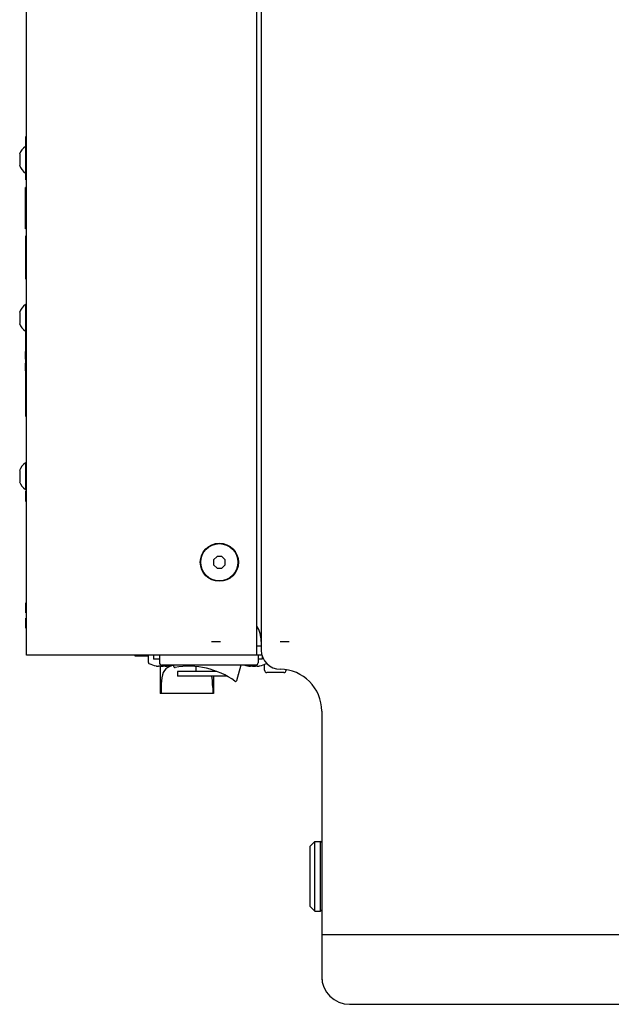
# Model space of a CAD drawing. Units: millimetres. Extents: x 0 to 1200, y 0 to 1100.
# Drawn here: x 625 to 752, y 346 to 557 of the extents above; entities that cross this region are included whole.
import ezdxf

# ---------------------------------------------------------------- set-up
doc = ezdxf.new("R2010")
doc.units = ezdxf.units.MM
doc.header["$LTSCALE"] = 71.703704
doc.layers.get('0').update_dxf_attribs({"linetype": 'CONTINUOUS'})
for name, color, linetype in [('02___PRT_ALL_AXES', 7, 'CONTINUOUS'), ('ECAD_XLR_NC3FAV2', 7, 'CONTINUOUS'), ('ROUND', 7, 'CONTINUOUS')]:
    doc.layers.add(name, color=color, linetype=linetype)

msp = doc.modelspace()

# ---------------------------------------------------------------- linework, layer by layer
at = {"color": 7, "linetype": 'Continuous'}
for p, q in [((676.69, 725.83), (676.69, 421.93)), ((626.1, 530.18), (626.1, 532.31)), ((626.1, 532.31), (626.2, 532.31)), ((626, 530.18), (626, 524.48)), ((626, 530.18), (626.2, 530.18)), ((624.76, 528.52), (624.79, 528.48)), ((624.76, 528.52), (624.8, 528.52)), ((624.76, 527.38), (624.76, 527.33)), ((624.76, 527.33), (624.76, 527.29)), ((624.8, 528.52), (624.79, 528.49)), ((624.79, 527.86), (624.8, 527.82)), ((624.8, 527.82), (624.79, 527.78)), ((624.79, 526.88), (624.8, 526.84)), ((624.79, 526.19), (624.76, 526.14)), ((624.8, 526.14), (624.76, 526.14)), ((624.8, 526.84), (624.79, 526.81)), ((624.79, 526.21), (624.79, 526.18)), ((624.79, 526.18), (624.8, 526.14)), ((626, 524.48), (626.2, 524.48)), ((626.1, 523.04), (626.1, 524.48)), ((626.1, 523.04), (626.2, 523.04)), ((626, 521.23), (626, 521.37)), ((626.1, 521.37), (626, 521.37)), ((626, 512.46), (626, 521.23)), ((626.1, 521.23), (626, 521.23)), ((626.1, 514.37), (626.1, 521.37)), ((626.1, 520.81), (626.2, 520.81)), ((626.1, 519.6), (626.2, 519.6)), ((626.1, 517.57), (626.2, 517.57)), ((626.1, 516.28), (626.2, 516.28)), ((626.1, 512.46), (626.1, 514.31)), ((626.1, 514.31), (626.2, 514.31)), ((626.1, 512.46), (626, 512.46)), ((626.1, 512.46), (626, 512.46)), ((626.1, 513.11), (626.2, 513.11)), ((626.1, 501.69), (626.1, 510.96)), ((626.1, 510.96), (626.2, 510.96)), ((626.1, 501.69), (626.2, 501.69)), ((626, 496.18), (626, 490.48)), ((626, 496.18), (626.2, 496.18)), ((624.76, 494.52), (624.79, 494.48)), ((624.76, 494.52), (624.8, 494.52)), ((624.76, 493.38), (624.76, 493.33)), ((624.76, 493.33), (624.76, 493.29)), ((624.8, 494.52), (624.79, 494.49)), ((624.79, 493.86), (624.8, 493.82)), ((624.8, 493.82), (624.79, 493.78)), ((624.79, 492.19), (624.76, 492.14)), ((624.8, 492.14), (624.76, 492.14)), ((624.79, 492.88), (624.8, 492.84)), ((624.8, 492.84), (624.79, 492.81)), ((624.79, 492.21), (624.79, 492.18)), ((624.79, 492.18), (624.8, 492.14)), ((626, 490.48), (626.2, 490.48)), ((626.1, 472.16), (626.1, 490.48)), ((626, 484.45), (626, 486.13)), ((626.1, 486.13), (626, 486.13)), ((626.1, 484.45), (626, 484.45)), ((626, 481.96), (626, 483.64)), ((626.1, 483.64), (626, 483.64)), ((626.1, 482.96), (626, 482.96)), ((626.1, 481.96), (626, 481.96)), ((626.1, 472.16), (626.2, 472.16)), ((626, 462.18), (626, 456.48)), ((626, 462.18), (626.2, 462.18)), ((624.76, 460.52), (624.79, 460.48)), ((624.76, 460.52), (624.8, 460.52)), ((624.76, 459.38), (624.76, 459.33)), ((624.76, 459.33), (624.76, 459.29)), ((624.8, 460.52), (624.79, 460.49)), ((624.79, 459.86), (624.8, 459.82)), ((624.8, 459.82), (624.79, 459.78)), ((624.79, 458.19), (624.76, 458.14)), ((624.8, 458.14), (624.76, 458.14)), ((624.79, 458.88), (624.8, 458.84)), ((624.8, 458.84), (624.79, 458.81)), ((624.79, 458.21), (624.79, 458.18)), ((624.79, 458.18), (624.8, 458.14)), ((626, 456.48), (626.2, 456.48)), ((626.1, 453.89), (626.1, 456.11)), ((626.2, 456.11), (626.1, 456.11)), ((626.2, 453.89), (626.1, 453.89)), ((667.18, 442.08), (666.44, 441.35)), ((666.44, 441.35), (666.44, 440.31)), ((666.44, 440.31), (667.18, 439.58)), ((668.21, 442.08), (667.18, 442.08)), ((668.94, 441.35), (668.21, 442.08)), ((668.21, 439.58), (668.94, 440.31)), ((668.94, 440.31), (668.94, 441.35)), ((667.18, 439.58), (668.21, 439.58)), ((626.1, 429.93), (626.1, 432.12)), ((626.2, 432.12), (626.1, 432.12)), ((626.2, 431.5), (626.1, 431.5)), ((626.2, 431.25), (626.1, 431.25)), ((626.2, 430.39), (626.1, 430.39)), ((626.2, 430.18), (626.1, 430.18)), ((626.2, 429.93), (626.1, 429.93)), ((626.1, 428.39), (626.1, 428.84)), ((626.2, 428.84), (626.1, 428.84)), ((626.2, 428.8), (626.1, 428.8)), ((626.2, 428.68), (626.1, 428.68)), ((626.2, 428.51), (626.1, 428.51)), ((626.2, 428.39), (626.1, 428.39)), ((626.1, 426.69), (626.1, 428.34)), ((626.2, 428.34), (626.1, 428.34)), ((626.2, 428.26), (626.1, 428.26)), ((626.2, 428.14), (626.1, 428.14)), ((626.2, 428.06), (626.1, 428.06)), ((626.2, 428.01), (626.1, 428.01)), ((626.2, 427.97), (626.1, 427.97)), ((626.2, 427.89), (626.1, 427.89)), ((626.2, 427.72), (626.1, 427.72)), ((626.2, 427.56), (626.1, 427.56)), ((626.2, 427.35), (626.1, 427.35)), ((626.2, 427.19), (626.1, 427.19)), ((626.2, 427.02), (626.1, 427.02)), ((626.2, 426.94), (626.1, 426.94)), ((626.2, 426.9), (626.1, 426.9)), ((626.2, 426.69), (626.1, 426.69)), ((676.69, 422.83), (675.7, 422.83)), ((649.51, 420.83), (649.51, 420.73)), ((649.51, 420.73), (652.45, 420.73)), ((650.22, 420.83), (650.22, 420.73)), ((652.45, 419.26), (652.45, 420.83)), ((653.5, 420.83), (653.5, 420.03)), ((654.8, 420.03), (653.5, 420.03)), ((654.8, 420.83), (654.8, 419.23)), ((676, 420.83), (676, 419.23)), ((676.9, 420.03), (676, 420.03)), ((676.9, 420.69), (676.9, 420.03)), ((654.95, 418.52), (654.95, 412.83)), ((675.5, 418.73), (655.3, 418.73)), ((657.92, 418.45), (657.97, 418.73)), ((672.29, 418.73), (671.35, 415.37)), ((677.39, 417.62), (677.37, 418.86)), ((681.52, 417.13), (677.89, 417.13)), ((682.02, 417.62), (682.02, 417.68)), ((666.45, 416.33), (666.45, 412.63)), ((654.98, 412.83), (654.95, 412.83)), ((654.98, 412.83), (654.98, 412.63)), ((666.45, 412.63), (654.98, 412.63)), ((655.15, 413.89), (655.15, 412.63)), ((666.26, 413.89), (666.26, 412.63)), ((689.69, 408.83), (689.69, 351.83)), ((687.19, 379.83), (688.19, 380.83)), ((687.19, 366.83), (687.19, 379.83)), ((688.19, 380.83), (689.44, 380.83)), ((688.19, 365.83), (688.19, 380.83)), ((689.69, 380.58), (689.44, 380.83)), ((689.44, 365.83), (689.44, 380.83)), ((687.19, 366.83), (688.19, 365.83)), ((689.69, 366.08), (689.44, 365.83)), ((688.19, 365.83), (689.44, 365.83)), ((689.69, 360.83), (899.69, 360.83)), ((689.69, 351.83), (689.74, 351.1)), ((695.69, 345.83), (893.69, 345.83))]:
    msp.add_line(p, q, dxfattribs=at)
at = {"color": 3, "linetype": 'Continuous'}
for p, q in [((626.2, 420.83), (626.2, 724.83)), ((675.69, 724.83), (675.69, 420.83)), ((675.69, 420.83), (626.2, 420.83)), ((676.86, 420.83), (675.7, 420.83))]:
    msp.add_line(p, q, dxfattribs=at)
at = {"color": 2, "linetype": 'Continuous'}
for p, q in [((665.98, 423.83), (667.93, 423.83)), ((680.73, 423.83), (682.68, 423.83))]:
    msp.add_line(p, q, dxfattribs=at)
at = {"color": 7, "linetype": 'Continuous'}
for points in [[(624.79, 528.49), (624.79, 528.46), (624.78, 528.43), (624.78, 528.39), (624.77, 528.36), (624.77, 528.33), (624.77, 528.3), (624.76, 528.27), (624.76, 528.24), (624.76, 528.2), (624.76, 528.17), (624.76, 528.14), (624.76, 528.11), (624.76, 528.08), (624.77, 528.05), (624.77, 528.01), (624.77, 527.98), (624.78, 527.95), (624.78, 527.92), (624.79, 527.89), (624.79, 527.86)], [(624.79, 527.78), (624.79, 527.74), (624.78, 527.69), (624.78, 527.65), (624.77, 527.6), (624.77, 527.56), (624.77, 527.51), (624.76, 527.47), (624.76, 527.42), (624.76, 527.38)], [(624.76, 527.29), (624.76, 527.24), (624.76, 527.2), (624.77, 527.15), (624.77, 527.11), (624.77, 527.06), (624.78, 527.02), (624.78, 526.97), (624.79, 526.93), (624.79, 526.88)], [(624.79, 526.81), (624.79, 526.78), (624.78, 526.75), (624.78, 526.71), (624.77, 526.68), (624.77, 526.65), (624.77, 526.62), (624.76, 526.59), (624.76, 526.56), (624.76, 526.52), (624.76, 526.49), (624.76, 526.46), (624.76, 526.43), (624.76, 526.4), (624.77, 526.37), (624.77, 526.33), (624.77, 526.3), (624.78, 526.27), (624.78, 526.24), (624.79, 526.21)], [(624.79, 494.49), (624.79, 494.46), (624.78, 494.43), (624.78, 494.39), (624.77, 494.36), (624.77, 494.33), (624.77, 494.3), (624.76, 494.27), (624.76, 494.24), (624.76, 494.2), (624.76, 494.17), (624.76, 494.14), (624.76, 494.11), (624.76, 494.08), (624.77, 494.05), (624.77, 494.01), (624.77, 493.98), (624.78, 493.95), (624.78, 493.92), (624.79, 493.89), (624.79, 493.86)], [(624.79, 493.78), (624.79, 493.74), (624.78, 493.69), (624.78, 493.65), (624.77, 493.6), (624.77, 493.56), (624.77, 493.51), (624.76, 493.47), (624.76, 493.42), (624.76, 493.38)], [(624.76, 493.29), (624.76, 493.24), (624.76, 493.2), (624.77, 493.15), (624.77, 493.11), (624.77, 493.06), (624.78, 493.02), (624.78, 492.97), (624.79, 492.93), (624.79, 492.88)], [(624.79, 492.81), (624.79, 492.78), (624.78, 492.75), (624.78, 492.71), (624.77, 492.68), (624.77, 492.65), (624.77, 492.62), (624.76, 492.59), (624.76, 492.56), (624.76, 492.52), (624.76, 492.49), (624.76, 492.46), (624.76, 492.43), (624.76, 492.4), (624.77, 492.37), (624.77, 492.33), (624.77, 492.3), (624.78, 492.27), (624.78, 492.24), (624.79, 492.21)], [(624.79, 460.49), (624.79, 460.46), (624.78, 460.43), (624.78, 460.39), (624.77, 460.36), (624.77, 460.33), (624.77, 460.3), (624.76, 460.27), (624.76, 460.24), (624.76, 460.2), (624.76, 460.17), (624.76, 460.14), (624.76, 460.11), (624.76, 460.08), (624.77, 460.05), (624.77, 460.01), (624.77, 459.98), (624.78, 459.95), (624.78, 459.92), (624.79, 459.89), (624.79, 459.86)], [(624.79, 459.78), (624.79, 459.74), (624.78, 459.69), (624.78, 459.65), (624.77, 459.6), (624.77, 459.56), (624.77, 459.51), (624.76, 459.47), (624.76, 459.42), (624.76, 459.38)], [(624.76, 459.29), (624.76, 459.24), (624.76, 459.2), (624.77, 459.15), (624.77, 459.11), (624.77, 459.06), (624.78, 459.02), (624.78, 458.97), (624.79, 458.93), (624.79, 458.88)], [(624.79, 458.81), (624.79, 458.78), (624.78, 458.75), (624.78, 458.71), (624.77, 458.68), (624.77, 458.65), (624.77, 458.62), (624.76, 458.59), (624.76, 458.56), (624.76, 458.52), (624.76, 458.49), (624.76, 458.46), (624.76, 458.43), (624.76, 458.4), (624.77, 458.37), (624.77, 458.33), (624.77, 458.3), (624.78, 458.27), (624.78, 458.24), (624.79, 458.21)], [(657.96, 418.67), (657.64, 418.61), (657.06, 418.45), (656.58, 418.22), (656.19, 417.93), (655.87, 417.57), (655.62, 417.12), (655.43, 416.6), (655.3, 416), (655.22, 415.34), (655.17, 414.63), (655.15, 413.89)], [(666.26, 413.89), (666.24, 414.63), (666.19, 415.34), (666.11, 416), (666.03, 416.33)]]:
    msp.add_lwpolyline(points, dxfattribs=at)
msp.add_circle((667.69, 440.83), 4, dxfattribs=at)
for centre, radius, start, end in [((628.08, 527.33), 3.53, 126.0686, 160.3044), ((628.08, 527.33), 3.53, 199.6956, 233.9314), ((628.08, 493.33), 3.53, 126.0686, 160.3044), ((628.08, 493.33), 3.53, 199.6956, 233.9314), ((628.08, 459.33), 3.53, 126.0686, 160.3044), ((628.08, 459.33), 3.53, 199.6956, 233.9314), ((670.69, 423.83), 6, 0, 33.0692), ((680.79, 421.93), 4.1, 180, 269.5626), ((652.65, 419.26), 0.2, 180, 242.3695), ((655.3, 419.23), 0.5, 180, 270), ((675.5, 419.23), 0.5, 270, 360), ((658.12, 418.42), 0.2, 170.0141, 279.9382), ((661.09, 401.48), 17, 54.1669, 99.9382), ((677.89, 417.63), 0.5, 181, 270), ((680.69, 408.83), 9, 0, 89.5626), ((681.52, 417.63), 0.5, 270, 359), ((671.15, 415.42), 0.2, 234.1669, 344.3922), ((695.69, 351.83), 6, 180, 270)]:
    msp.add_arc(centre, radius, start, end, dxfattribs=at)
at = {"layer": '02___PRT_ALL_AXES', "color": 3, "linetype": 'Continuous'}
msp.add_circle((667.69, 440.83), 4.1, dxfattribs=at)
at = {"layer": 'ECAD_XLR_NC3FAV2', "color": 7, "linetype": 'Continuous'}
for p, q in [((667.16, 417.33), (658.72, 417.33)), ((658.72, 417.33), (658.72, 416.33)), ((662.7, 417.33), (662.7, 418.38)), ((669.32, 416.33), (658.72, 416.33)), ((671.69, 416.33), (671.62, 416.33)), ((671.69, 416.61), (671.69, 416.33))]:
    msp.add_line(p, q, dxfattribs=at)
at = {"layer": 'ROUND', "color": 7, "linetype": 'Continuous'}
for p, q in [((654.09, 418.54), (654.19, 418.53)), ((654.19, 418.53), (654.27, 418.52)), ((654.58, 418.53), (654.59, 418.54)), ((654.58, 418.53), (654.58, 418.53)), ((654.59, 418.54), (654.6, 418.54)), ((654.6, 418.54), (654.63, 418.55)), ((654.63, 418.55), (654.67, 418.55)), ((654.67, 418.55), (654.71, 418.55)), ((654.71, 418.55), (654.76, 418.54)), ((654.76, 418.54), (654.81, 418.54)), ((654.81, 418.54), (654.86, 418.53)), ((654.92, 418.52), (654.86, 418.53)), ((654.99, 418.52), (654.92, 418.52)), ((655.69, 418.52), (655.62, 418.52)), ((655.75, 418.53), (655.69, 418.52)), ((655.75, 418.53), (655.8, 418.54)), ((655.8, 418.54), (655.82, 418.54)), ((655.82, 418.54), (655.86, 418.55)), ((655.86, 418.55), (655.92, 418.55)), ((655.92, 418.55), (655.96, 418.55)), ((655.96, 418.55), (656, 418.54)), ((656, 418.54), (656.02, 418.54)), ((656.02, 418.54), (656.03, 418.53)), ((656.03, 418.53), (656.03, 418.53)), ((656.33, 418.51), (656.42, 418.53)), ((656.52, 418.54), (656.42, 418.53)), ((673.89, 418.54), (673.99, 418.53)), ((673.99, 418.53), (674.07, 418.52)), ((674.38, 418.53), (674.39, 418.54)), ((674.38, 418.53), (674.38, 418.53)), ((674.39, 418.54), (674.4, 418.54)), ((674.4, 418.54), (674.43, 418.55)), ((674.43, 418.55), (674.47, 418.55)), ((674.47, 418.55), (674.51, 418.55)), ((674.51, 418.55), (674.56, 418.54)), ((674.56, 418.54), (674.61, 418.54)), ((674.61, 418.54), (674.66, 418.53)), ((674.72, 418.52), (674.66, 418.53)), ((674.79, 418.52), (674.72, 418.52)), ((675.49, 418.52), (675.42, 418.52)), ((675.55, 418.53), (675.49, 418.52)), ((675.55, 418.53), (675.6, 418.54)), ((675.6, 418.54), (675.62, 418.54)), ((675.62, 418.54), (675.66, 418.55)), ((675.66, 418.55), (675.72, 418.55)), ((675.72, 418.55), (675.76, 418.55)), ((675.76, 418.55), (675.8, 418.54)), ((675.8, 418.54), (675.82, 418.54)), ((675.82, 418.54), (675.83, 418.53)), ((675.83, 418.53), (675.83, 418.53)), ((676.13, 418.51), (676.22, 418.53)), ((676.32, 418.54), (676.22, 418.53))]:
    msp.add_line(p, q, dxfattribs=at)
for points in [[(654.27, 418.52), (654.34, 418.51), (654.4, 418.5), (654.45, 418.5), (654.49, 418.5), (654.53, 418.5), (654.56, 418.51)], [(654.56, 418.51), (654.57, 418.51), (654.58, 418.53)], [(654.99, 418.52), (655.08, 418.51), (655.16, 418.5), (655.24, 418.5), (655.32, 418.5), (655.39, 418.5), (655.47, 418.5)], [(655.47, 418.5), (655.55, 418.51), (655.62, 418.52)], [(656.03, 418.53), (656.04, 418.51), (656.06, 418.5), (656.09, 418.5), (656.13, 418.5), (656.19, 418.5), (656.25, 418.5), (656.33, 418.51)], [(674.07, 418.52), (674.14, 418.51), (674.2, 418.5), (674.25, 418.5), (674.29, 418.5), (674.33, 418.5), (674.36, 418.51)], [(674.36, 418.51), (674.37, 418.51), (674.38, 418.53)], [(674.79, 418.52), (674.88, 418.51), (674.96, 418.5), (675.04, 418.5), (675.12, 418.5), (675.19, 418.5), (675.27, 418.5)], [(675.27, 418.5), (675.35, 418.51), (675.42, 418.52)], [(675.83, 418.53), (675.84, 418.51), (675.86, 418.5), (675.89, 418.5), (675.93, 418.5), (675.99, 418.5), (676.05, 418.5), (676.13, 418.51)]]:
    msp.add_lwpolyline(points, dxfattribs=at)
for centre, start, end in [((655.21, 424.15), 242.3695, 258.6716), ((675.19, 424.15), 281.3284, 297.6305), ((655.39, 424.15), 281.3284, 288.4951), ((675.01, 424.15), 251.5049, 258.6716)]:
    msp.add_arc(centre, 5.72, start, end, dxfattribs=at)

doc.saveas('drawing.dxf')
